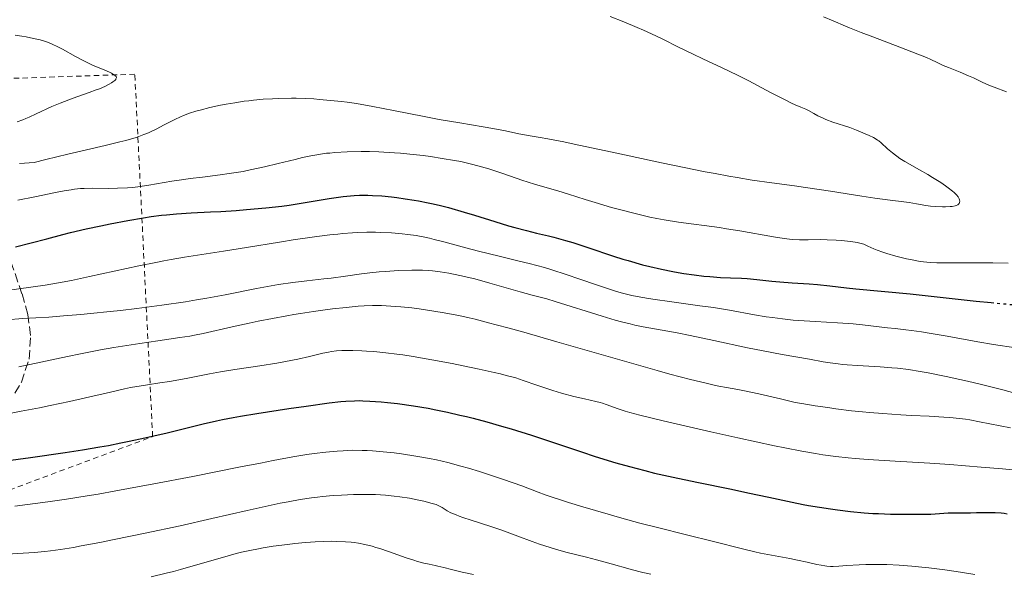
# Model space of a CAD drawing. Units: metres. Extents: x 647686 to 651131, y 4762412 to 4764800.
# Drawn here: x 648402 to 648594, y 4762718 to 4762826 of the extents above; entities that cross this region are included whole.
import ezdxf

# ---------------------------------------------------------------- set-up
doc = ezdxf.new("R2010")
doc.units = ezdxf.units.M
doc.header["$MEASUREMENT"] = 0
for name, pattern in [('DGN Style 2', [1.739922, 1.043953, -0.695969]), ('DGN Style 3', [2.435891, 1.739922, -0.695969]), ('DGN Style 5', [1.217945, 0.521977, -0.695969])]:
    doc.linetypes.add(name, pattern=pattern)
for name, color, linetype, lineweight in [('Curva de nivel directora', 30, 'Continuous', 30), ('Curva de nivel directora no vista', 30, 'DGN Style 5', 30), ('Curva de nivel intermedia', 30, 'Continuous', 0), ('Tela metálica o alambrada', 7, 'DGN Style 2', 0), ('Zona arbolada', 92, 'DGN Style 3', 0)]:
    doc.layers.add(name, color=color, linetype=linetype, lineweight=lineweight)

msp = doc.modelspace()

# ---------------------------------------------------------------- linework, layer by layer
at = {"layer": 'Curva de nivel directora', "color": 30, "linetype": 'Continuous', "lineweight": 30, "flags": 128}
for points, elevation in [([(648429.52, 4762787.97), (648430.5, 4762788.08), (648432.43, 4762788.26), (648435.28, 4762788.45), (648439.1, 4762788.62), (648441.07, 4762788.72), (648444.11, 4762788.91), (648446.13, 4762789.07), (648449.86, 4762789.41), (648452.98, 4762789.76), (648454.45, 4762789.96), (648456.78, 4762790.32), (648462.25, 4762791.24), (648464.09, 4762791.52), (648464.96, 4762791.63), (648466.43, 4762791.78), (648467.14, 4762791.84), (648468.2, 4762791.89), (648469.82, 4762791.89), (648470.68, 4762791.86), (648472.55, 4762791.74), (648474.44, 4762791.56), (648475.46, 4762791.44), (648477.09, 4762791.21), (648478.82, 4762790.94), (648479.71, 4762790.78), (648481.57, 4762790.41), (648482.53, 4762790.2), (648484.01, 4762789.85), (648485.52, 4762789.46), (648488.59, 4762788.59), (648490.63, 4762787.97), (648494.58, 4762786.75), (648497.28, 4762785.93), (648498.51, 4762785.58), (648500.75, 4762784.98), (648502.73, 4762784.49), (648505.06, 4762783.93), (648506.12, 4762783.67), (648508.38, 4762783.07), (648509.83, 4762782.65), (648510.79, 4762782.35), (648512.76, 4762781.7), (648517.73, 4762780.01), (648519.61, 4762779.41), (648520.6, 4762779.11), (648523.41, 4762778.32), (648524.87, 4762777.95), (648527.1, 4762777.43), (648529.31, 4762776.98), (648530.4, 4762776.78), (648531.46, 4762776.6), (648533.5, 4762776.31), (648535.4, 4762776.09), (648536.58, 4762775.99), (648538.66, 4762775.84), (648540.57, 4762775.76), (648542.76, 4762775.69), (648543.88, 4762775.61), (648545.77, 4762775.43), (648548.65, 4762775.11), (648550.21, 4762774.96), (648552.66, 4762774.79), (648555.98, 4762774.58), (648557.61, 4762774.45), (648559.97, 4762774.19), (648563.24, 4762773.79), (648565.05, 4762773.58), (648575.7, 4762772.6), (648588.59, 4762771.21), (648591.48, 4762770.94)], 1125), ([(648400.99, 4762781.78), (648407.1, 4762783.4), (648410.23, 4762784.21), (648411.78, 4762784.59), (648414.78, 4762785.3), (648417.67, 4762785.93), (648419.51, 4762786.31), (648422.94, 4762786.96), (648426.03, 4762787.49), (648427.47, 4762787.7), (648429.52, 4762787.97)], 1125), ([(648399.13, 4762740), (648403.96, 4762740.69), (648410.7, 4762741.66), (648414.11, 4762742.18), (648417.48, 4762742.74), (648419.14, 4762743.04), (648421.59, 4762743.51), (648423.19, 4762743.83), (648426.28, 4762744.49), (648430.59, 4762745.49), (648437.66, 4762747.21), (648440.28, 4762747.83), (648441.41, 4762748.08), (648443.53, 4762748.5), (648444.93, 4762748.76), (648448.13, 4762749.28), (648454.4, 4762750.24), (648457.75, 4762750.72), (648462.23, 4762751.32), (648464.54, 4762751.58), (648465.5, 4762751.66), (648467.18, 4762751.76), (648468.18, 4762751.77), (648468.83, 4762751.76), (648470.17, 4762751.7), (648472.42, 4762751.53), (648473.65, 4762751.41), (648475.6, 4762751.19), (648478.69, 4762750.75), (648481.56, 4762750.27), (648483.05, 4762749.99), (648485.35, 4762749.51), (648487.78, 4762748.96), (648489.04, 4762748.65), (648490.34, 4762748.32), (648493.05, 4762747.6), (648495.86, 4762746.81), (648497.79, 4762746.24), (648501.74, 4762745.02), (648506.21, 4762743.56), (648511.7, 4762741.72), (648514, 4762740.95), (648516.74, 4762740.08), (648518.21, 4762739.63), (648520.87, 4762738.89), (648523.89, 4762738.1), (648525.79, 4762737.64), (648529.39, 4762736.83), (648534.01, 4762735.85), (648540.8, 4762734.46), (648543.98, 4762733.79)], 1100), ([(648543.98, 4762733.79), (648548.08, 4762732.9), (648552.65, 4762731.92), (648554.78, 4762731.5), (648555.85, 4762731.3), (648557.99, 4762730.94), (648560.09, 4762730.62), (648561.46, 4762730.44), (648564.04, 4762730.12), (648566.69, 4762729.87), (648568.37, 4762729.76), (648569.49, 4762729.7), (648571.81, 4762729.62), (648573.66, 4762729.58), (648577.35, 4762729.57), (648579.68, 4762729.62), (648581.39, 4762729.71), (648583.09, 4762729.83), (648583.9, 4762729.88), (648585.3, 4762729.89), (648587.45, 4762729.89), (648588.61, 4762729.9), (648591.02, 4762729.95), (648592.24, 4762729.93), (648593.45, 4762729.85), (648594.04, 4762729.77), (648594.63, 4762729.66)], 1100)]:
    msp.add_lwpolyline(points, dxfattribs=dict(at, elevation=elevation))
at = {"layer": 'Curva de nivel directora no vista', "color": 30, "linetype": 'DGN Style 5', "lineweight": 30, "elevation": 1125, "flags": 128}
msp.add_lwpolyline([(648591.48, 4762770.94), (648594.47, 4762770.65), (648596.26, 4762770.44), (648597.21, 4762770.31), (648598.21, 4762770.16), (648600.32, 4762769.81), (648602.44, 4762769.42), (648603.8, 4762769.15), (648606.19, 4762768.64), (648607.58, 4762768.31), (648609.07, 4762767.96), (648609.77, 4762767.81), (648610.89, 4762767.64), (648611.53, 4762767.58), (648612.24, 4762767.52), (648613.83, 4762767.45), (648616.84, 4762767.38)], dxfattribs=at)
at = {"layer": 'Curva de nivel intermedia', "color": 30, "linetype": 'Continuous', "lineweight": 0, "flags": 128}
for points, elevation in [([(648500.38, 4762803.67), (648501.47, 4762803.49), (648503.44, 4762803.17), (648504.91, 4762802.9), (648508.03, 4762802.29), (648510.11, 4762801.86), (648518.4, 4762800.09), (648527.16, 4762798.22), (648531.54, 4762797.3), (648535.68, 4762796.47), (648537.61, 4762796.1), (648540.26, 4762795.61), (648541.88, 4762795.33), (648544.83, 4762794.84), (648548.67, 4762794.28), (648553.12, 4762793.7), (648555.26, 4762793.41), (648560.14, 4762792.68), (648566.24, 4762791.71), (648568.8, 4762791.31), (648571.75, 4762790.91), (648574.46, 4762790.59), (648575.5, 4762790.46), (648576.91, 4762790.23), (648578.71, 4762789.91), (648579.65, 4762789.78), (648580.63, 4762789.69), (648581.96, 4762789.64), (648582.59, 4762789.64), (648583.46, 4762789.68), (648583.85, 4762789.71), (648584.43, 4762789.81), (648584.67, 4762789.88), (648584.97, 4762790.02), (648585.12, 4762790.13), (648585.25, 4762790.3), (648585.32, 4762790.47), (648585.34, 4762790.71), (648585.31, 4762790.97), (648585.24, 4762791.21), (648585.18, 4762791.34), (648585.06, 4762791.56), (648584.75, 4762791.95), (648584.27, 4762792.42), (648583.95, 4762792.7), (648583.1, 4762793.35), (648582.57, 4762793.73), (648581.63, 4762794.36), (648580.06, 4762795.34), (648579.12, 4762795.9), (648577.52, 4762796.83), (648574.63, 4762798.44), (648573.69, 4762799.08), (648572.24, 4762800.15), (648571.23, 4762800.97), (648570.01, 4762802.09), (648569.55, 4762802.48), (648569.32, 4762802.66), (648568.84, 4762802.97), (648568.49, 4762803.17), (648567.67, 4762803.57), (648566.92, 4762803.9), (648565.19, 4762804.6), (648563.87, 4762805.09), (648560.58, 4762806.18), (648559.22, 4762806.69), (648558.56, 4762806.97), (648557.65, 4762807.4), (648556.85, 4762807.83), (648555.83, 4762808.4), (648555.29, 4762808.66), (648554.36, 4762809.06), (648553.23, 4762809.55), (648552.5, 4762809.89), (648551.13, 4762810.55), (648548.43, 4762811.96), (648544.15, 4762814.21), (648541.99, 4762815.31), (648538.99, 4762816.76), (648535.23, 4762818.5), (648533.33, 4762819.4), (648530.34, 4762820.87), (648527.49, 4762822.28), (648525.99, 4762823), (648523.61, 4762824.1), (648522.36, 4762824.64), (648519.78, 4762825.72), (648517.1, 4762826.76)], 1135), ([(648594.46, 4762812.06), (648592.1, 4762812.96), (648591.05, 4762813.38), (648589.7, 4762813.99), (648588.01, 4762814.79), (648587.06, 4762815.21), (648585.41, 4762815.89), (648583.14, 4762816.81), (648582.15, 4762817.23), (648580.92, 4762817.82), (648579.68, 4762818.41), (648578.85, 4762818.77), (648577.2, 4762819.45), (648573.68, 4762820.81), (648568.38, 4762822.8), (648566.12, 4762823.66), (648563.82, 4762824.58), (648562.16, 4762825.3), (648561.58, 4762825.55), (648560.63, 4762825.92), (648558.74, 4762826.69)], 1130), ([(648401.33, 4762806.24), (648402.45, 4762806.64), (648403.04, 4762806.88), (648403.68, 4762807.15), (648405.04, 4762807.77), (648408.1, 4762809.18), (648409.74, 4762809.88), (648410.58, 4762810.22), (648412.25, 4762810.84), (648415.42, 4762811.95), (648416.79, 4762812.46), (648417.4, 4762812.69), (648418.46, 4762813.15), (648419.3, 4762813.57), (648419.76, 4762813.84), (648420.01, 4762814.01), (648420.4, 4762814.32), (648420.57, 4762814.51), (648420.63, 4762814.6), (648420.68, 4762814.73), (648420.7, 4762814.87), (648420.64, 4762815.06), (648420.5, 4762815.23), (648420.32, 4762815.38), (648420.16, 4762815.49), (648419.76, 4762815.71), (648419.38, 4762815.9), (648418.44, 4762816.3), (648416.07, 4762817.31), (648414.74, 4762817.93), (648414.07, 4762818.27), (648412.73, 4762818.99), (648410.16, 4762820.42), (648409, 4762821.02), (648408.45, 4762821.28), (648407.43, 4762821.7), (648406.46, 4762822.03), (648405.82, 4762822.21), (648404.52, 4762822.52), (648403.08, 4762822.8), (648402.28, 4762822.93), (648400.94, 4762823.13)], 1140), ([(648401.78, 4762798.07), (648404.64, 4762798.3), (648406.92, 4762798.87), (648411.21, 4762799.91), (648418.51, 4762801.6), (648421.36, 4762802.28), (648422.55, 4762802.6), (648424.54, 4762803.18), (648425.1, 4762803.36), (648426.09, 4762803.72), (648426.96, 4762804.06), (648427.48, 4762804.3), (648428.46, 4762804.76), (648430.04, 4762805.6), (648431.44, 4762806.34), (648432.15, 4762806.7), (648433.24, 4762807.21), (648433.8, 4762807.45), (648434.97, 4762807.88), (648436.21, 4762808.27), (648437.08, 4762808.52), (648438.95, 4762808.99), (648441.03, 4762809.44), (648442.13, 4762809.66), (648443.85, 4762809.96), (648445.64, 4762810.23), (648446.55, 4762810.34), (648447.47, 4762810.45), (648449.34, 4762810.62), (648451.21, 4762810.74), (648452.45, 4762810.8), (648454.9, 4762810.84), (648455.79, 4762810.83), (648457.54, 4762810.78), (648459.24, 4762810.69), (648460.34, 4762810.61), (648462.5, 4762810.41), (648464.63, 4762810.18), (648465.74, 4762810.04), (648467.56, 4762809.77), (648470.79, 4762809.21), (648474.82, 4762808.43), (648480.8, 4762807.25), (648483.73, 4762806.69), (648487.75, 4762806), (648492.29, 4762805.26), (648494.21, 4762804.94), (648496.65, 4762804.46), (648499.27, 4762803.89), (648500.38, 4762803.67)], 1135), ([(648401.48, 4762790.95), (648404.81, 4762791.59), (648408.83, 4762792.39), (648410.51, 4762792.72), (648411.9, 4762792.95), (648412.52, 4762793.04), (648413.68, 4762793.17), (648414.43, 4762793.22), (648416.06, 4762793.25), (648419.14, 4762793.22), (648420.94, 4762793.24), (648422.87, 4762793.34), (648423.88, 4762793.42), (648424.9, 4762793.54), (648427.03, 4762793.84), (648431.51, 4762794.6), (648433.87, 4762794.97), (648435.08, 4762795.14), (648437.55, 4762795.44), (648440.96, 4762795.86), (648442.72, 4762796.1), (648444.52, 4762796.39), (648445.44, 4762796.55), (648446.82, 4762796.82), (648449.6, 4762797.42), (648452.3, 4762798.06), (648455.59, 4762798.88), (648457.02, 4762799.22), (648458.69, 4762799.59), (648459.45, 4762799.74), (648460.58, 4762799.93), (648461.74, 4762800.07), (648462.37, 4762800.13), (648463.38, 4762800.21), (648465.78, 4762800.34), (648468.51, 4762800.41), (648470.12, 4762800.41), (648471.93, 4762800.36), (648472.9, 4762800.32), (648475.02, 4762800.19), (648476.16, 4762800.1), (648477.98, 4762799.93), (648480.62, 4762799.62), (648482.04, 4762799.42), (648484.29, 4762799.08), (648486.7, 4762798.67), (648487.96, 4762798.44), (648490.02, 4762797.94), (648491.26, 4762797.62), (648493.45, 4762797.01), (648494.41, 4762796.71), (648496.13, 4762796.16), (648500.08, 4762794.77), (648500.92, 4762794.49), (648502.52, 4762793.98), (648506.88, 4762792.74), (648508.98, 4762792.1), (648512.2, 4762791.07), (648514.2, 4762790.46), (648517.39, 4762789.52), (648519.16, 4762789.02), (648521.96, 4762788.3), (648524.82, 4762787.63), (648526.24, 4762787.34), (648527.65, 4762787.08), (648530.42, 4762786.63), (648538.47, 4762785.55), (648539.8, 4762785.35), (648542.4, 4762784.92), (648548.98, 4762783.74), (648551.08, 4762783.41), (648552.15, 4762783.28), (648552.8, 4762783.23), (648554.09, 4762783.19), (648555.76, 4762783.2), (648558.23, 4762783.22), (648559.46, 4762783.2), (648561.2, 4762783.14), (648562.26, 4762783.06), (648564.04, 4762782.88), (648564.95, 4762782.75), (648565.34, 4762782.68)], 1130), ([(648398.87, 4762773.2), (648406.8, 4762774.34), (648409, 4762774.7), (648410.13, 4762774.9), (648411.97, 4762775.26), (648415.44, 4762775.99), (648425.08, 4762778.07), (648428.4, 4762778.75), (648429.94, 4762779.05), (648431.39, 4762779.32), (648434.03, 4762779.77), (648441.59, 4762780.93), (648446.08, 4762781.67), (648452.53, 4762782.73), (648455.64, 4762783.22), (648457.11, 4762783.44), (648459.87, 4762783.82), (648462.39, 4762784.12), (648463.95, 4762784.29), (648464.93, 4762784.38), (648466.78, 4762784.52), (648467.76, 4762784.58), (648469.58, 4762784.64), (648471.27, 4762784.65), (648472.34, 4762784.63), (648474.44, 4762784.53), (648476.53, 4762784.35), (648477.59, 4762784.23), (648479.23, 4762783.99), (648480.93, 4762783.67), (648481.82, 4762783.48), (648482.72, 4762783.26), (648484.63, 4762782.76), (648488.93, 4762781.59), (648491.37, 4762780.95), (648495.45, 4762779.97), (648499.34, 4762779.04), (648501.32, 4762778.55), (648504.28, 4762777.74), (648505.73, 4762777.32), (648508.54, 4762776.42), (648511.2, 4762775.52), (648514.41, 4762774.4), (648515.83, 4762773.91), (648517.54, 4762773.34), (648518.34, 4762773.09), (648519.53, 4762772.75), (648521.36, 4762772.31), (648522.35, 4762772.1), (648524.58, 4762771.7), (648525.87, 4762771.5), (648528.7, 4762771.1), (648534.62, 4762770.31), (648537.27, 4762769.94), (648540.42, 4762769.44), (648545.28, 4762768.54)], 1120), ([(648565.34, 4762782.68), (648565.87, 4762782.55), (648566.64, 4762782.3), (648567.43, 4762781.96), (648568.61, 4762781.42), (648569.26, 4762781.15), (648570.32, 4762780.75), (648571.1, 4762780.5), (648572.89, 4762779.99), (648574.99, 4762779.48), (648576.07, 4762779.25), (648577.63, 4762778.96), (648578.91, 4762778.79), (648579.61, 4762778.74), (648580.86, 4762778.68), (648583.5, 4762778.65), (648585.94, 4762778.66), (648589.78, 4762778.67), (648591.81, 4762778.66), (648594.79, 4762778.62)], 1130), ([(648407.49, 4762768.1), (648410.39, 4762768.3), (648413.77, 4762768.58), (648415.68, 4762768.76), (648419.49, 4762769.16), (648421.54, 4762769.39), (648424.72, 4762769.78), (648429.56, 4762770.41), (648434.2, 4762771.08), (648436.36, 4762771.43), (648438.36, 4762771.77), (648441.97, 4762772.45), (648448.09, 4762773.68), (648450.92, 4762774.2), (648452.33, 4762774.43), (648455.15, 4762774.83), (648457.87, 4762775.17), (648461.19, 4762775.55), (648462.65, 4762775.72), (648465.42, 4762776.09), (648468.56, 4762776.52), (648470.18, 4762776.72), (648471.99, 4762776.9), (648473.25, 4762777), (648475.79, 4762777.17), (648478.4, 4762777.26), (648479.15, 4762777.27), (648480.48, 4762777.25), (648481.66, 4762777.18), (648482.41, 4762777.11), (648483.93, 4762776.91), (648485.61, 4762776.64), (648486.54, 4762776.46), (648488.06, 4762776.15), (648489.75, 4762775.76), (648490.66, 4762775.53), (648493.64, 4762774.72), (648497.7, 4762773.55), (648499.53, 4762773.03), (648501.87, 4762772.4), (648504.74, 4762771.63), (648506.36, 4762771.16), (648515.53, 4762768.25), (648518.1, 4762767.5), (648519.3, 4762767.17), (648521.04, 4762766.74), (648521.89, 4762766.54), (648523.56, 4762766.18), (648526.13, 4762765.71), (648530.18, 4762764.99), (648532.73, 4762764.5), (648537.33, 4762763.53), (648543.94, 4762762.1), (648546.96, 4762761.47), (648550.71, 4762760.75), (648556, 4762759.84), (648558.7, 4762759.35), (648560.07, 4762759.13), (648561.6, 4762758.94), (648562.45, 4762758.85), (648563.37, 4762758.78), (648565.38, 4762758.64), (648569.83, 4762758.38), (648572.09, 4762758.2), (648573.19, 4762758.09), (648575.38, 4762757.82), (648577.64, 4762757.47), (648579.22, 4762757.19), (648582.71, 4762756.5), (648585.38, 4762755.92), (648586.88, 4762755.58), (648589.36, 4762754.99), (648593.77, 4762753.85), (648597.27, 4762752.9)], 1115), ([(648401.68, 4762758.39), (648405.94, 4762759.29), (648411.17, 4762760.4), (648413.72, 4762760.93), (648417.61, 4762761.67), (648420.2, 4762762.13), (648421.91, 4762762.41), (648425.26, 4762762.94), (648428.82, 4762763.45), (648433.12, 4762764.07), (648435.03, 4762764.39), (648435.93, 4762764.55), (648437.64, 4762764.89), (648443.3, 4762766.17), (648446.6, 4762766.88), (648448.4, 4762767.26), (648451.2, 4762767.81), (648453.99, 4762768.34), (648455.35, 4762768.58), (648456.67, 4762768.8), (648459.16, 4762769.18), (648461.47, 4762769.5), (648462.91, 4762769.68), (648465.56, 4762769.97), (648467.93, 4762770.19), (648469.06, 4762770.27), (648470.74, 4762770.34), (648472.46, 4762770.34), (648473.36, 4762770.3), (648474.3, 4762770.25), (648476.27, 4762770.09), (648478.36, 4762769.87), (648479.79, 4762769.69), (648482.71, 4762769.26), (648484.7, 4762768.93), (648485.77, 4762768.74), (648487.54, 4762768.38), (648489.58, 4762767.92), (648490.74, 4762767.65), (648493.38, 4762766.99), (648494.88, 4762766.59), (648497.4, 4762765.91), (648500.25, 4762765.12), (648506.7, 4762763.28), (648520.34, 4762759.35), (648526.28, 4762757.66), (648528.77, 4762756.97), (648532.81, 4762755.9), (648535.83, 4762755.16), (648537.4, 4762754.81), (648538.3, 4762754.63), (648539.85, 4762754.34), (648542.02, 4762753.96), (648543.36, 4762753.71), (648546.16, 4762753.12), (648550.39, 4762752.13), (648553.22, 4762751.44), (648554.54, 4762751.21), (648557.11, 4762750.78), (648559.58, 4762750.41), (648561.17, 4762750.19), (648564.21, 4762749.81), (648566.37, 4762749.58), (648567.74, 4762749.45), (648570.34, 4762749.23), (648573.85, 4762748.98), (648575.93, 4762748.87), (648579.4, 4762748.71), (648582.27, 4762748.57), (648583.39, 4762748.49), (648585.29, 4762748.3), (648586.48, 4762748.14), (648587.31, 4762748), (648589.24, 4762747.65), (648595.28, 4762746.46)], 1110), ([(648399.23, 4762767.57), (648402.47, 4762767.8), (648407.49, 4762768.1)], 1115), ([(648545.28, 4762768.54), (648547.59, 4762768.16), (648548.83, 4762767.98), (648550.78, 4762767.73), (648552.84, 4762767.51), (648553.9, 4762767.42), (648557.18, 4762767.21), (648561.52, 4762766.98), (648563.57, 4762766.85), (648564.54, 4762766.77), (648566.39, 4762766.59), (648571.28, 4762766), (648572.76, 4762765.84), (648574.82, 4762765.62), (648575.96, 4762765.47), (648577.9, 4762765.2), (648579.01, 4762765.03), (648582.9, 4762764.35), (648588.88, 4762763.26), (648591.93, 4762762.74), (648596.29, 4762762.08)], 1120), ([(648398.19, 4762748.94), (648402.14, 4762749.69), (648405.67, 4762750.38), (648407.8, 4762750.81), (648411.55, 4762751.61), (648414.71, 4762752.31), (648419.58, 4762753.45), (648422.31, 4762754.07), (648423.48, 4762754.31), (648425.55, 4762754.69), (648426.8, 4762754.88), (648429.19, 4762755.22), (648431.08, 4762755.51), (648434.32, 4762756.1), (648438.89, 4762757), (648441.03, 4762757.4), (648443.84, 4762757.86), (648448.72, 4762758.56), (648452.06, 4762759.1), (648453.74, 4762759.4), (648456.16, 4762759.89), (648458.38, 4762760.4), (648460.98, 4762761.02), (648462.14, 4762761.26), (648462.68, 4762761.35), (648463.71, 4762761.49), (648464.72, 4762761.56), (648465.41, 4762761.59), (648466.9, 4762761.58), (648468.61, 4762761.51), (648469.53, 4762761.45), (648471, 4762761.35), (648473.31, 4762761.12), (648475.48, 4762760.86), (648476.66, 4762760.7), (648478.64, 4762760.39), (648482.26, 4762759.76), (648486.25, 4762759), (648488.39, 4762758.58), (648491.55, 4762757.93), (648494.45, 4762757.29), (648495.71, 4762756.99), (648496.83, 4762756.71), (648498.66, 4762756.2), (648500.13, 4762755.73), (648502.78, 4762754.79), (648503.77, 4762754.45), (648505.94, 4762753.76), (648507.63, 4762753.25), (648510.04, 4762752.59), (648512.09, 4762752.1), (648514.28, 4762751.61), (648515.18, 4762751.38), (648515.59, 4762751.27), (648516.35, 4762751.02), (648518.64, 4762750.16), (648520.02, 4762749.71), (648520.96, 4762749.44), (648522.9, 4762748.93), (648527.43, 4762747.82), (648533.38, 4762746.44), (648536.78, 4762745.67), (648542.02, 4762744.51), (648549.21, 4762742.96), (648551.2, 4762742.56), (648554.53, 4762741.91), (648557.17, 4762741.44), (648558.64, 4762741.21), (648561.18, 4762740.87)], 1105), ([(648400.91, 4762731.15), (648407.35, 4762732.01), (648410.99, 4762732.54), (648415, 4762733.17), (648417.16, 4762733.53), (648420.63, 4762734.14), (648428.05, 4762735.51), (648435.63, 4762736.98), (648444.93, 4762738.83), (648448.83, 4762739.59), (648451.29, 4762740.07), (648455.14, 4762740.78), (648457.89, 4762741.24)], 1095), ([(648457.89, 4762741.24), (648459.3, 4762741.45), (648461.61, 4762741.72), (648463.84, 4762741.92), (648465, 4762742), (648466.8, 4762742.07), (648468.7, 4762742.06), (648469.69, 4762742.03), (648470.71, 4762741.98), (648472.81, 4762741.8), (648474.96, 4762741.57), (648476.38, 4762741.38), (648479.16, 4762740.96), (648481.82, 4762740.5), (648483.19, 4762740.22), (648485.41, 4762739.69), (648487.98, 4762739), (648489.44, 4762738.57), (648491.59, 4762737.91), (648494.7, 4762736.9), (648496.3, 4762736.36), (648499.83, 4762735.12), (648503.04, 4762733.92), (648504.43, 4762733.37), (648508.99, 4762731.91), (648511.77, 4762731.05), (648516.73, 4762729.57), (648518.94, 4762728.94), (648522.91, 4762727.86), (648526.34, 4762726.97), (648532.02, 4762725.58), (648537.27, 4762724.27), (648542.94, 4762722.83), (648545.35, 4762722.26), (648546.48, 4762722.01), (648548.59, 4762721.59), (648552.2, 4762720.93), (648553.7, 4762720.65), (648555.56, 4762720.24), (648557.48, 4762719.78), (648558.28, 4762719.61), (648559.02, 4762719.49), (648559.38, 4762719.45), (648560.11, 4762719.41), (648560.62, 4762719.4), (648561.77, 4762719.44), (648563.33, 4762719.55), (648565.75, 4762719.71), (648567.04, 4762719.77), (648568.78, 4762719.8), (648569.69, 4762719.79), (648571.13, 4762719.75), (648573.54, 4762719.62), (648575.97, 4762719.43), (648577.28, 4762719.31), (648579.3, 4762719.1), (648582.42, 4762718.71), (648585.52, 4762718.25), (648588.27, 4762717.84)], 1095), ([(648561.18, 4762740.87), (648563.59, 4762740.6), (648564.96, 4762740.48), (648567.45, 4762740.29), (648572.77, 4762739.94), (648579.51, 4762739.53), (648583.4, 4762739.27), (648589.54, 4762738.81), (648593.67, 4762738.45), (648595.69, 4762738.25)], 1105), ([(648397.18, 4762721.69), (648404.63, 4762722.12), (648406.73, 4762722.3), (648407.86, 4762722.42), (648409.82, 4762722.7), (648412.32, 4762723.12), (648413.85, 4762723.4), (648417.5, 4762724.1), (648420.29, 4762724.65), (648426.32, 4762725.89), (648433.16, 4762727.35), (648439.31, 4762728.73), (648446.24, 4762730.32), (648449.2, 4762730.99), (648452.68, 4762731.73), (648454.27, 4762732.04), (648456.56, 4762732.44), (648458.8, 4762732.77), (648459.94, 4762732.91), (648460.96, 4762733.03), (648463.05, 4762733.22), (648464.63, 4762733.33), (648466.97, 4762733.44), (648469.22, 4762733.47), (648470.29, 4762733.46), (648471.31, 4762733.43), (648473.22, 4762733.31), (648474.96, 4762733.14), (648476.02, 4762733), (648477.93, 4762732.7), (648479.74, 4762732.35), (648480.76, 4762732.12), (648482.33, 4762731.71)], 1090), ([(648482.33, 4762731.71), (648483.12, 4762731.46), (648483.53, 4762731.29), (648483.79, 4762731.18), (648484.29, 4762730.89), (648485.29, 4762730.28), (648486.03, 4762729.89), (648487.02, 4762729.46), (648487.64, 4762729.22), (648488.34, 4762728.97), (648489.96, 4762728.44), (648493.83, 4762727.2), (648495.93, 4762726.5), (648499.1, 4762725.33), (648501.91, 4762724.27), (648503.3, 4762723.77), (648505.38, 4762723.07), (648506.41, 4762722.76), (648508.45, 4762722.2), (648512.46, 4762721.2), (648514.43, 4762720.7), (648517.32, 4762719.89), (648520.99, 4762718.83), (648522.68, 4762718.39), (648523.49, 4762718.2), (648525.04, 4762717.89)], 1090), ([(648427.49, 4762717.34), (648430.43, 4762718.06), (648431.85, 4762718.42), (648433.2, 4762718.78), (648435.7, 4762719.48), (648441.88, 4762721.29), (648444.1, 4762721.9), (648445.16, 4762722.17), (648446.75, 4762722.53), (648448.44, 4762722.86), (648449.35, 4762723.02), (648451.32, 4762723.33), (648454.13, 4762723.7), (648455.55, 4762723.87), (648457.61, 4762724.07), (648458.58, 4762724.15), (648459.51, 4762724.21), (648461.21, 4762724.29), (648462.75, 4762724.31), (648463.7, 4762724.29), (648465.46, 4762724.2), (648466.57, 4762724.11), (648467.12, 4762724.05), (648467.95, 4762723.93), (648469.23, 4762723.68), (648470.62, 4762723.34), (648471.37, 4762723.12), (648472.17, 4762722.87), (648473.85, 4762722.3), (648477.26, 4762721.1), (648478.8, 4762720.59), (648479.49, 4762720.38), (648480.71, 4762720.05), (648481.75, 4762719.81), (648482.95, 4762719.56), (648483.49, 4762719.44), (648484.64, 4762719.16), (648486.14, 4762718.77), (648486.93, 4762718.57), (648488.23, 4762718.28), (648490.4, 4762717.79)], 1085)]:
    msp.add_lwpolyline(points, dxfattribs=dict(at, elevation=elevation))
at = {"layer": 'Tela metálica o alambrada', "color": 7, "linetype": 'DGN Style 2', "lineweight": 0}
msp.add_polyline3d([(648102.02, 4762739.89, 1071.86), (648114.53, 4762723.8, 1073.45), (648130.18, 4762712.18, 1074.08), (648151.19, 4762706.81, 1076.36), (648169.97, 4762707.71, 1078.41), (648182.93, 4762706.37, 1080), (648201.26, 4762700.55, 1082.51), (648217.8, 4762696.53, 1084.09), (648229.87, 4762694.74, 1085.4), (648241.49, 4762697.43, 1086.29), (648255.8, 4762701.45, 1086.53), (648268.76, 4762702.34, 1086.89), (648295.59, 4762701.9, 1087.82), (648312.24, 4762701.56, 1088.46), (648323.19, 4762701.56, 1088.5), (648330.34, 4762704.02, 1090), (648339.06, 4762709.16, 1090.9), (648344.43, 4762713.63, 1091.52), (648427.79, 4762744.75, 1099.95), (648424.31, 4762815.52, 1138.76), (648313.1, 4762811.73, 1145.27)], dxfattribs=at)
at = {"layer": 'Zona arbolada', "color": 92, "linetype": 'DGN Style 3', "lineweight": 0}
msp.add_polyline3d([(648400.87, 4762753.24, 1121.22), (648402.16, 4762755.37, 1122.06), (648403.67, 4762759.9, 1124.16), (648403.97, 4762764.5, 1126.58), (648403.4, 4762768.59, 1128.92), (648402.28, 4762772.63, 1131.48), (648398.24, 4762784.38, 1139.93)], dxfattribs=at)
msp.add_polyline3d([(648400.87, 4762753.24, 1121.22), (648402.16, 4762755.37, 1122.06), (648403.67, 4762759.9, 1124.16), (648403.97, 4762764.5, 1126.58), (648403.4, 4762768.59, 1128.92), (648402.28, 4762772.63, 1131.48), (648398.24, 4762784.38, 1139.93)], dxfattribs=at)

doc.saveas('drawing.dxf')
